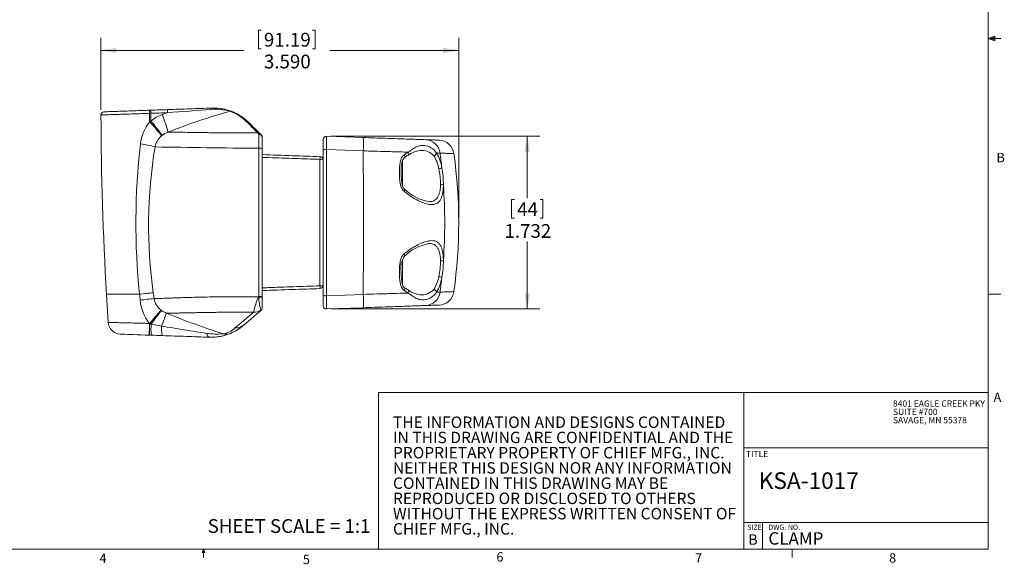
# Model space of a CAD drawing. Units: inches. Extents: x 0.5 to 16.5, y 0.2 to 10.8.
# Drawn here: x 6.7 to 16.5, y 0.2 to 5.7 of the extents above; entities that cross this region are included whole.
import ezdxf

# ---------------------------------------------------------------- set-up
doc = ezdxf.new("R2010")
doc.units = ezdxf.units.IN
doc.header["$MEASUREMENT"] = 0
doc.header["$PDSIZE"] = -1
doc.styles.add('SLDTEXTSTYLE0', font='TXT', dxfattribs={"width": 0.75})
doc.styles.add('SLDTEXTSTYLE1', font='TXT', dxfattribs={"width": 0.616071})
doc.styles.add('SLDTEXTSTYLE12', font='TXT', dxfattribs={"width": 0.675})
doc.styles.add('SLDTEXTSTYLE2', font='TXT', dxfattribs={"width": 0.707143})
doc.styles.add('SLDTEXTSTYLE3', font='TXT', dxfattribs={"width": 0.690789})
doc.styles.add('SLDTEXTSTYLE4', font='TXT', dxfattribs={"width": 0.700658})
doc.styles.add('SLDTEXTSTYLE5', font='TXT', dxfattribs={"width": 0.699324})
doc.styles.add('SLDTEXTSTYLE6', font='TXT', dxfattribs={"width": 0.6875})
doc.styles.add('SLDTEXTSTYLE7', font='TXT', dxfattribs={"width": 0.701613})
doc.styles.add('SLDTEXTSTYLE8', font='TXT', dxfattribs={"width": 0.697917})
doc.styles.add('SLDTEXTSTYLE9', font='TXT', dxfattribs={"width": 0.696429})
doc.dimstyles.new('SLDDIMSTYLE0', dxfattribs={"dimtxt": 0.137795, "dimasz": 0.156, "dimexe": 0, "dimexo": 0.0625, "dimgap": 0.034449, "dimtad": 0, "dimtih": 1, "dimtoh": 1, "dimdec": 3, "dimzin": 12, "dimdsep": 46, "dimtxsty": 'SLDTEXTSTYLE0', "dimsah": 1, "dimcen": 0.09, "dimadec": 0, "dimazin": 0, "dimtfac": 1, "dimtdec": 3, "dimtofl": 0, "dimtmove": 0, "dimatfit": 3, "dimfxl": 0, "dimtolj": 1, "dimtzin": 12, "dimarcsym": 0})
doc.dimstyles.new('SLDDIMSTYLE2', dxfattribs={"dimtxt": 0.137795, "dimasz": 0.156, "dimexe": 0, "dimexo": 0.0625, "dimgap": 0.034449, "dimtad": 0, "dimtih": 1, "dimtoh": 1, "dimdec": 3, "dimzin": 4, "dimdsep": 46, "dimtxsty": 'SLDTEXTSTYLE0', "dimsah": 1, "dimcen": 0.09, "dimadec": 0, "dimazin": 0, "dimtfac": 1, "dimtdec": 3, "dimtofl": 0, "dimtmove": 0, "dimatfit": 3, "dimfxl": 0, "dimtolj": 1, "dimtzin": 12, "dimarcsym": 0})

# ---------------------------------------------------------------- blocks, each defined once
blk = doc.blocks.new('SW_NOTE_0')
at = {"color": 0, "linetype": 'Continuous', "lineweight": 0, "char_height": 0.114583, "attachment_point": 1}
for s, insert, style in [('THE INFORMATION AND DESIGNS CONTAINED', (0, 0.1464), 'SLDTEXTSTYLE2'), ('IN THIS DRAWING ARE CONFIDENTIAL AND THE', (0, -0.0064), 'SLDTEXTSTYLE3'), ('PROPRIETARY PROPERTY OF CHIEF MFG., INC.', (0, -0.1592), 'SLDTEXTSTYLE4'), ('NEITHER THIS DESIGN NOR ANY INFORMATION', (0, -0.312), 'SLDTEXTSTYLE5'), ('CONTAINED IN THIS DRAWING MAY BE', (0, -0.4647), 'SLDTEXTSTYLE6'), ('REPRODUCED OR DISCLOSED TO OTHERS', (0, -0.6175), 'SLDTEXTSTYLE7'), ('WITHOUT THE EXPRESS WRITTEN CONSENT OF', (0, -0.7703), 'SLDTEXTSTYLE8'), ('CHIEF MFG., INC.', (0, -0.9231), 'SLDTEXTSTYLE9')]:
    blk.add_mtext(s, dxfattribs=dict(at, insert=insert, style=style))
blk = doc.blocks.new('SW_NOTE_2')
at = {"color": 0, "linetype": 'Continuous', "lineweight": 0, "char_height": 0.0625, "attachment_point": 1}
for s, insert, style in [('8401 EAGLE CREEK PKY', (0, 0.0798), 'SLDTEXTSTYLE6'), ('SUITE #700', (0, -0.0035), 'SLDTEXTSTYLE0'), ('SAVAGE, MN 55378', (0, -0.0868), 'SLDTEXTSTYLE9')]:
    blk.add_mtext(s, dxfattribs=dict(at, insert=insert, style=style))
blk = doc.blocks.new('*D9')
at = {"color": 7, "linetype": 'Continuous', "lineweight": 0}
for p, q in [((9.0516, 5.5957), (9.0516, 5.4098)), ((9.0516, 5.5957), (9.0796, 5.5957)), ((9.6217, 5.5957), (9.5937, 5.5957)), ((9.6217, 5.5957), (9.6217, 5.4098)), ((7.4722, 4.7962), (7.4722, 5.5184)), ((11.0622, 3.7167), (11.0622, 5.5184)), ((7.4722, 5.3934), (8.9052, 5.3934)), ((9.0516, 5.4098), (9.0796, 5.4098)), ((9.6217, 5.4098), (9.5937, 5.4098)), ((11.0622, 5.3934), (9.7681, 5.3934))]:
    blk.add_line(p, q, dxfattribs=at)
for points in [[(7.4722, 5.3934), (7.6282, 5.3674), (7.6282, 5.4194)], [(11.0622, 5.3934), (10.9062, 5.4194), (10.9062, 5.3674)]]:
    blk.add_solid(points, dxfattribs=at)
at = {"color": 7, "linetype": 'Continuous', "lineweight": 0, "char_height": 0.1378, "attachment_point": 1, "style": 'SLDTEXTSTYLE0'}
for s, insert in [('91.19', (9.1076, 5.5694)), ('3.590', (9.1076, 5.3507))]:
    blk.add_mtext(s, dxfattribs=dict(at, insert=insert))
blk = doc.blocks.new('*D10')
at = {"color": 7, "linetype": 'Continuous', "lineweight": 0}
for p, q in [((9.7841, 4.5328), (11.8755, 4.5328)), ((11.7505, 4.5328), (11.7505, 3.9132)), ((11.5928, 3.8968), (11.5928, 3.7109)), ((11.5928, 3.8968), (11.6208, 3.8968)), ((11.9082, 3.8968), (11.8802, 3.8968)), ((11.9082, 3.8968), (11.9082, 3.7109)), ((11.5928, 3.7109), (11.6208, 3.7109)), ((11.9082, 3.7109), (11.8802, 3.7109)), ((11.7505, 2.8005), (11.7505, 3.4758)), ((9.7841, 2.8005), (11.8755, 2.8005))]:
    blk.add_line(p, q, dxfattribs=at)
for points in [[(11.7505, 4.5328), (11.7245, 4.3768), (11.7765, 4.3768)], [(11.7505, 2.8005), (11.7765, 2.9565), (11.7245, 2.9565)]]:
    blk.add_solid(points, dxfattribs=at)
at = {"color": 7, "linetype": 'Continuous', "lineweight": 0, "char_height": 0.1378, "attachment_point": 1, "style": 'SLDTEXTSTYLE0'}
for s, insert in [('44', (11.6487, 3.8705)), ('1.732', (11.5214, 3.6518))]:
    blk.add_mtext(s, dxfattribs=dict(at, insert=insert))

msp = doc.modelspace()

# ---------------------------------------------------------------- linework, layer by layer
at = {"color": 7, "linetype": 'Continuous', "lineweight": 0}
for p, q in [((16.3763, 0.3921), (16.3763, 10.6421)), ((16.3763, 5.5128), (16.4434, 5.5368)), ((16.4434, 5.5368), (16.4434, 5.4902)), ((16.3763, 5.5128), (16.4434, 5.5218)), ((16.3763, 5.5128), (16.5013, 5.5128)), ((16.3763, 5.5128), (16.4434, 5.4902)), ((16.3763, 5.5128), (16.4434, 5.5025)), ((16.3763, 2.9503), (16.5013, 2.9503)), ((10.2559, 1.9628), (16.3763, 1.9628)), ((10.2559, 1.9628), (10.2559, 0.3921)), ((13.9224, 1.9628), (13.9224, 0.3921)), ((13.9224, 1.4083), (16.3763, 1.4083)), ((13.9224, 0.6583), (16.3763, 0.6583)), ((14.1099, 0.6583), (14.1099, 0.3921)), ((16.3763, 0.3921), (0.6263, 0.3921)), ((8.4878, 0.3575), (8.501, 0.3921)), ((8.5136, 0.3575), (8.4878, 0.3575)), ((8.501, 0.3921), (8.501, 0.3073)), ((8.501, 0.3921), (8.5136, 0.3575)), ((14.4073, 0.3921), (14.4073, 0.3073))]:
    msp.add_line(p, q, dxfattribs=at)
at = {"color": 7, "linetype": 'Continuous', "lineweight": 15}
for p, q in [((8.5903, 4.8155), (8.5885, 4.8154)), ((9.7351, 4.5328), (10.1043, 4.5199)), ((9.7028, 2.9384), (9.7028, 4.395)), ((10.1042, 4.3862), (9.7351, 4.3995)), ((10.4991, 4.2905), (10.4991, 4.0343)), ((10.5546, 4.3416), (10.5531, 4.3409)), ((10.4991, 3.299), (10.4991, 3.0422)), ((7.5286, 2.9479), (7.5456, 2.6657)), ((7.8595, 2.9479), (7.5286, 2.9479)), ((9.7351, 2.9338), (10.1042, 2.9471)), ((10.1043, 2.8134), (9.7351, 2.8005))]:
    msp.add_line(p, q, dxfattribs=at)
at = {"color": 7, "linetype": 'Continuous', "lineweight": 15, "flags": 128}
for points in [[(8.5796, 4.8022), (8.5801, 4.8051), (8.5806, 4.8077), (8.5813, 4.8099), (8.582, 4.8118), (8.5828, 4.8133), (8.5836, 4.8144), (8.5844, 4.8151), (8.5853, 4.8154)], [(10.5568, 4.373), (10.5596, 4.3654), (10.561, 4.358), (10.5607, 4.3514), (10.5589, 4.346), (10.5556, 4.3423), (10.5546, 4.3416)], [(10.4841, 4.1656), (10.4838, 4.1857), (10.4864, 4.2284), (10.4907, 4.2591), (10.4963, 4.2819), (10.5033, 4.2991), (10.5105, 4.3103), (10.5161, 4.316), (10.5164, 4.3162)], [(10.5144, 4.3458), (10.5181, 4.3381), (10.5202, 4.3307), (10.5205, 4.3242), (10.519, 4.3191), (10.5165, 4.3163)], [(10.5182, 4.0026), (10.5154, 4.0051), (10.5098, 4.0122), (10.5025, 4.0253), (10.4957, 4.0437), (10.4903, 4.0674), (10.4867, 4.0973), (10.4845, 4.1355), (10.4841, 4.1656)], [(10.5138, 3.9805), (10.5175, 3.9875), (10.5196, 3.9938), (10.52, 3.9988), (10.5185, 4.0021), (10.5181, 4.0025)], [(10.5182, 3.3308), (10.5185, 3.3312), (10.52, 3.3345), (10.5196, 3.3395), (10.5175, 3.3458), (10.5138, 3.3528)], [(10.5156, 3.0164), (10.5131, 3.0184), (10.5091, 3.0233), (10.503, 3.034), (10.4966, 3.0505), (10.491, 3.0723), (10.487, 3.1006), (10.4851, 3.136), (10.4848, 3.1727)], [(10.5163, 3.0171), (10.519, 3.0142), (10.5205, 3.0091), (10.5202, 3.0026), (10.5181, 2.9952), (10.5144, 2.9875)], [(10.5547, 2.9916), (10.5466, 2.9963), (10.5162, 3.0167)], [(10.5547, 2.9916), (10.5556, 2.991), (10.5589, 2.9873), (10.5607, 2.9819), (10.561, 2.9753), (10.5596, 2.9679), (10.5568, 2.9603)], [(7.9574, 2.5382), (7.9158, 2.5397), (7.8751, 2.5411), (7.8362, 2.5425), (7.7997, 2.5438), (7.7665, 2.5449), (7.7371, 2.5459), (7.7123, 2.5468), (7.6924, 2.5475), (7.6779, 2.548), (7.6691, 2.5483), (7.6661, 2.5484), (7.6661, 2.5484)], [(8.5328, 2.5557), (8.5355, 2.5472), (8.5384, 2.5396), (8.5416, 2.533), (8.5451, 2.5275), (8.5487, 2.5231), (8.5525, 2.5199), (8.5564, 2.5179), (8.5604, 2.5172)]]:
    msp.add_lwpolyline(points, dxfattribs=at)
at = {"color": 7, "linetype": 'Continuous', "lineweight": 15}
for centre, radius, start, end in [((7.5035, 4.7463), 0.0313, 91.99975, 179.55901), ((38.6121, 4.8229), 31.14, 180.14099, 183.45198), ((8.7162, 4.7964), 0.7559, 180.22091, 182.59369), ((8.1975, 4.7783), 0.2247, 176.00784, 183.99216), ((6.5864, 4.1642), 1.6113, 14.7127, 21.30659), ((8.3643, 4.7842), 0.2247, 176.00836, 183.99164), ((29.9846, -277.1082), 282.7219, 94.34204, 94.431356), ((10.5673, -1.5627), 6.597, 105.84558, 111.54355), ((8.6187, 4.2506), 0.553, 74.54834, 94.0572), ((8.6028, 4.3157), 0.5, 69.08789, 92.00005), ((8.6033, 4.3229), 0.4927, 80.69772, 91.46994), ((8.6028, 4.3157), 0.5, 73.36845, 80.77649), ((8.6028, 4.3157), 0.5, 45.23623, 73.36858), ((8.7722, 4.7587), 0.0257, 69.33482, 103.85369), ((8.6206, 4.3699), 0.4386, 44.7727, 70.63602), ((8.6012, 4.3132), 0.5028, 45.30395, 69.02029), ((8.2922, 4.4124), 0.425, 141.17861, 174.05986), ((3.7316, 0.9479), 5.6399, 39.53287, 41.4166), ((6.4507, 3.387), 2.001, 35.22102, 40.45296), ((8.9348, 4.6501), 0.0288, 45.61445, 95.53438), ((9.0484, 4.5374), 0.0288, 45.61424, 95.52515), ((13.7052, 4.4171), 4.649, 178.36, 180.06029), ((9.0653, 4.5267), 0.0245, 47.33188, 106.86133), ((9.0614, 4.5205), 0.0298, 3.94131, 96.12548), ((14.6657, 3.6572), 6.8431, 173.29316, 185.94935), ((7.6948, 3.2599), 1.2091, 74.64437, 81.69776), ((8.2022, 4.3906), 0.1904, 129.3565, 169.30545), ((9.0599, 4.5225), 0.0313, 0, 45.23624), ((9.7341, 4.5016), 0.0313, 88, 180), ((2.8664, 4.4668), 6.869, 359.4392, 0.55071), ((9.0437, 4.4535), 1.0626, 356.36969, 3.58165), ((10.7235, 4.3455), 0.1527, 6.82366, 87.25064), ((10.8593, 4.3372), 0.1562, 8.06013, 88.00002), ((12.8366, 3.6354), 4.886, 170.68973, 187.91261), ((10.1394, 126.4021), 121.9947, 269.002245, 269.491313), ((9.0655, 4.3484), 0.0645, 66.60979, 98.25708), ((9.727, 4.3404), 0.0597, 82.18732, 113.94113), ((-132.2955, 3.6667), 142.4015, 359.710475, 0.289525), ((10.7175, 4.1125), 0.281, 98.8845, 125.7546), ((10.6905, 4.2269), 0.1636, 41.93307, 95.74498), ((10.8024, 4.3732), 0.0382, 284.77625, 347.16182), ((10.4946, 4.1568), 0.4029, 8.84113, 31.06314), ((5.7625, 3.6672), 5.1598, 6.13639, 7.75772), ((6.0622, 3.6667), 5, 352.03974, 7.96015), ((9.4594, 4.3143), 0.2114, 356.32547, 3.67453), ((9.6692, 4.2966), 0.0313, 0, 88), ((9.6776, 4.2413), 0.0599, 67.47008, 96.92636), ((10.6565, 4.1472), 0.2218, 117.68968, 129.58263), ((10.528, 4.148), 0.3409, 9.92584, 33.51058), ((10.8588, 4.2597), 0.0532, 275.31778, 309.56072), ((10.1582, 4.0566), 0.7213, 359.52341, 12.01108), ((10.0033, 4.0498), 0.9053, 359.56207, 10.75117), ((10.843, 4.3374), 0.4672, 225.88264, 260.06019), ((10.883, 4.0054), 0.0454, 55.72484, 94.45434), ((5.7564, 3.6667), 5.1659, 355.82322, 4.17678), ((10.8416, 2.9993), 0.4634, 99.91178, 134.29833), ((10.7013, 3.2097), 0.2196, 146.50335, 189.68773), ((10.159, 3.2766), 0.7205, 347.982, 0.48351), ((10.883, 3.3279), 0.0454, 265.54566, 304.27516), ((10.0044, 3.2834), 0.9042, 349.24173, 0.44503), ((10.5088, 3.193), 0.3612, 327.15973, 349.40385), ((10.4693, 3.1857), 0.4294, 329.63034, 350.46539), ((10.8588, 3.0736), 0.0532, 50.43928, 84.68222), ((5.7625, 3.6662), 5.1598, 352.24228, 353.86361), ((9.6776, 3.092), 0.0599, 263.07364, 292.52992), ((9.6692, 3.0367), 0.0313, 272, 0), ((9.4594, 3.019), 0.2114, 356.32547, 3.67453), ((10.7104, 3.2063), 0.2652, 234.0025, 262.34552), ((10.6938, 3.0978), 0.1554, 262.73514, 319.63396), ((10.7235, 2.9878), 0.1527, 272.74936, 353.17634), ((10.8024, 2.9601), 0.0382, 12.83818, 75.22375), ((10.8593, 2.9961), 0.1563, 271.99998, 351.93736), ((8.115, 1.2332), 1.7336, 93.89806, 98.47771), ((8.1593, 1.065), 1.847, 94.77753, 99.14561), ((8.2974, 2.9276), 0.4334, 185.16348, 218.86155), ((8.1892, 2.9359), 0.1862, 189.35352, 232.42899), ((9.9571, 2.549), 0.9787, 157.51599, 167.03407), ((9.5621, 3.3644), 0.6737, 220.89562, 221.49594), ((9.0655, 2.9905), 0.0649, 261.79272, 293.2358), ((9.0661, 2.9675), 0.0503, 260.12051, 299.8862), ((9.4465, 2.9109), 0.3892, 178.96645, 198.54275), ((9.727, 2.9929), 0.0597, 246.05887, 277.81268), ((5.8468, 2.8668), 3.8889, 359.02336, 0.98673), ((9.0437, 2.8798), 1.0626, 356.41835, 3.63031), ((9.454, 1.5008), 1.8861, 136.95048, 142.2731), ((12.7408, -0.9308), 5.9615, 141.43667, 143.05616), ((9.0141, 2.8831), 0.1151, 264.64157, 303.48624), ((9.0599, 2.8129), 0.0312, 304.43123, 359.9912), ((9.0599, 2.8122), 0.0312, 310.50365, 0), ((9.7341, 2.8318), 0.0313, 180, 272), ((5.044, 3.8073), 3.2575, 338.79042, 341.22913), ((11.2073, 10.3284), 8.1716, 247.86423, 252.11065), ((7.6704, 2.6733), 0.125, 183.53712, 268), ((10.2152, 2.5487), 2.2578, 177.28468, 180.26487), ((10.1058, 2.5521), 2.1461, 177.25434, 180.37213), ((8.55, 2.6052), 0.5757, 175.31228, 186.74815), ((8.3111, 2.6012), 0.2319, 173.15139, 196.92325), ((8.6642, 2.7726), 0.2232, 278.48872, 313.31834), ((8.5778, 3.017), 0.5001, 289.84585, 310.50192), ((8.578, 3.0166), 0.4997, 292.917, 310.50878), ((8.8287, 2.7241), 0.1144, 264.27105, 310.20021), ((8.6319, 3.2801), 0.7312, 262.21072, 275.11797), ((8.5778, 3.0169), 0.5, 267.99999, 292.92221), ((8.5778, 3.0169), 0.5, 282.3296, 289.84416), ((8.7285, 2.6616), 0.1141, 254.05449, 292.7463)]:
    msp.add_arc(centre, radius, start, end, dxfattribs=at)
msp.add_ellipse((9.7341, 3.6667), major_axis=(0, 5), ratio=0.000218, start_param=4.565283, end_param=4.859495, dxfattribs=at)
for points, knots in [([(7.961, 4.7622), (7.9337, 4.7613), (7.8781, 4.7595), (7.7977, 4.7569), (7.7214, 4.7544), (7.6526, 4.7521), (7.5922, 4.7502), (7.543, 4.7486), (7.5051, 4.7473), (7.4817, 4.7465), (7.4712, 4.7462), (7.4732, 4.7463), (7.4736, 4.7463)], [0, 0, 0, 0, 0.106595, 0.216281, 0.322878, 0.432569, 0.539138, 0.648801, 0.755312, 0.864915, 0.971371, 1, 1, 1, 1]), ([(7.5036, 4.7776), (7.5033, 4.7776), (7.5014, 4.7775), (7.511, 4.7778), (7.5331, 4.7786), (7.5682, 4.7798), (7.6146, 4.7815), (7.6708, 4.7834), (7.7355, 4.7857), (7.8066, 4.7882), (7.8822, 4.7908), (7.9343, 4.7926), (7.9603, 4.7935)], [0, 0, 0, 0, 0.027076, 0.135074, 0.243128, 0.351183, 0.459299, 0.567416, 0.675563, 0.783709, 0.891855, 1, 1, 1, 1]), ([(8.1401, 4.7685), (8.1193, 4.7678), (8.0985, 4.7671), (8.0777, 4.7663), (8.0429, 4.7651), (8.0081, 4.7639), (7.9733, 4.7627)], [0, 0, 0, 0, 0.0015875, 0.0015875, 0.0015875, 0.00424212, 0.00424212, 0.00424212, 0.00424212]), ([(7.9733, 4.6853), (7.9905, 4.6993), (8.0087, 4.7116), (8.0467, 4.7331), (8.0667, 4.7422), (8.0875, 4.7497)], [0, 0, 0, 0, 0.5, 0.5, 1, 1, 1, 1]), ([(8.1401, 4.7998), (8.2154, 4.8024), (8.2901, 4.8051), (8.4386, 4.8102), (8.5123, 4.8128), (8.5853, 4.8154)], [0, 0, 0, 0, 0.5, 0.5, 1, 1, 1, 1]), ([(9.0456, 4.5661), (9.0407, 4.5709), (9.0358, 4.5758), (9.0309, 4.5807), (9.0113, 4.6001), (8.9916, 4.6196), (8.972, 4.639), (8.9587, 4.6523), (8.9453, 4.6655), (8.932, 4.6788)], [0, 0, 0, 0, 0.0015875, 0.0015875, 0.0015875, 0.0079375, 0.0079375, 0.0079375, 0.01225675, 0.01225675, 0.01225675, 0.01225675]), ([(8.1448, 4.5734), (8.1564, 4.5734), (8.1701, 4.5734), (8.2024, 4.5732), (8.2211, 4.5731), (8.2533, 4.5728), (8.2647, 4.5727), (8.2893, 4.5724), (8.3024, 4.5722), (8.345, 4.5715), (8.3779, 4.5708), (8.436, 4.57), (8.4565, 4.5697), (8.4995, 4.5692), (8.522, 4.5689), (8.5577, 4.5684), (8.57, 4.5682), (8.5952, 4.5678), (8.6083, 4.5676), (8.6479, 4.5672), (8.6751, 4.567), (8.7304, 4.5667), (8.7585, 4.5666), (8.8152, 4.5665), (8.8439, 4.5664), (8.93, 4.5662), (8.9878, 4.5661), (9.0456, 4.5661)], [0, 0, 0, 0, 0.125, 0.125, 0.25, 0.25, 0.3125, 0.3125, 0.375, 0.375, 0.5, 0.5, 0.5625, 0.5625, 0.625, 0.625, 0.65625, 0.65625, 0.6875, 0.6875, 0.75, 0.75, 0.8125, 0.8125, 0.875, 0.875, 1, 1, 1, 1]), ([(9.0911, 4.5225), (9.0911, 4.5168), (9.0911, 4.5099), (9.0911, 4.4938), (9.0911, 4.4847), (9.0911, 4.4649), (9.0911, 4.454), (9.0911, 4.4315), (9.0911, 4.4198), (9.0911, 4.4076)], [0, 0, 0, 0, 0.25, 0.25, 0.5, 0.5, 0.75, 0.75, 1, 1, 1, 1]), ([(9.7028, 4.395), (9.7028, 4.398), (9.7028, 4.4148), (9.7028, 4.4442), (9.7028, 4.4759), (9.7028, 4.4974), (9.7028, 4.5002), (9.7028, 4.5016)], [0, 0, 0, 0, 0.052391, 0.289222, 0.526072, 0.763038, 1, 1, 1, 1]), ([(10.1043, 4.5199), (10.1418, 4.5186), (10.2168, 4.516), (10.3255, 4.5122), (10.4272, 4.5086), (10.5194, 4.5054), (10.599, 4.5026), (10.6598, 4.5005), (10.7042, 4.4989), (10.7219, 4.4983), (10.7308, 4.498)], [0, 0, 0, 0, 0.131327, 0.262654, 0.393983, 0.525311, 0.656601, 0.787891, 0.893946, 1, 1, 1, 1]), ([(10.7308, 4.498), (10.7488, 4.4974), (10.7849, 4.4961), (10.8235, 4.4948), (10.8503, 4.4938), (10.8639, 4.4934), (10.8633, 4.4934), (10.8631, 4.4934)], [0, 0, 0, 0, 0.216506, 0.433178, 0.649684, 0.872478, 1, 1, 1, 1]), ([(9.0563, 2.9263), (9.0563, 3.1725), (9.0562, 3.42), (9.0562, 3.793), (9.0562, 3.9176), (9.0563, 4.1656), (9.0563, 4.2891), (9.0563, 4.4122)], [0, 0, 0, 0, 0.5, 0.5, 0.75, 0.75, 1, 1, 1, 1]), ([(9.0911, 4.4296), (9.0911, 4.4272), (9.0911, 4.4237), (9.0911, 4.4159), (9.0911, 4.4133)], [0, 0, 0, 0, 0.670479, 1, 1, 1, 1]), ([(9.0911, 4.4076), (9.0911, 4.2852), (9.0911, 4.1625), (9.0911, 3.9777), (9.0911, 3.9161), (9.0911, 3.7925), (9.0911, 3.7306), (9.0911, 3.4217), (9.0911, 3.1757), (9.0911, 2.9309)], [0, 0, 0, 0, 0.25, 0.25, 0.375, 0.375, 0.5, 0.5, 1, 1, 1, 1]), ([(9.0911, 4.3481), (9.1924, 4.3445), (9.2937, 4.341), (9.395, 4.3374), (9.4868, 4.3342), (9.5786, 4.331), (9.6703, 4.3278)], [0, 0, 0, 0, 0.00772642, 0.00772642, 0.00772642, 0.01472789, 0.01472789, 0.01472789, 0.01472789]), ([(9.7028, 4.4007), (9.7028, 4.4013), (9.7028, 4.4059), (9.7028, 4.4075), (9.7028, 4.4078), (9.7028, 4.4078)], [0, 0, 0, 0, 0.104677, 0.821733, 1, 1, 1, 1]), ([(10.5568, 4.373), (10.5282, 4.3738), (10.4706, 4.3755), (10.3659, 4.3786), (10.266, 4.3815), (10.1745, 4.3842), (10.1277, 4.3855), (10.1042, 4.3862)], [0, 0, 0, 0, 0.2118058, 0.426994, 0.7092722, 0.8546363, 1, 1, 1, 1]), ([(10.5144, 4.3458), (10.5166, 4.3473), (10.5307, 4.3571), (10.5448, 4.3657), (10.5568, 4.373)], [0, 0, 0, 0, 0.1545242, 1, 1, 1, 1]), ([(10.5568, 4.373), (10.5713, 4.3837), (10.6002, 4.4051), (10.6392, 4.4292), (10.6802, 4.4416), (10.7244, 4.4409), (10.7649, 4.4289), (10.7973, 4.4108), (10.8217, 4.391), (10.8338, 4.3733), (10.8397, 4.3647)], [0, 0, 0, 0, 0.140089, 0.280238, 0.430009, 0.579733, 0.727461, 0.820011, 0.912455, 1, 1, 1, 1]), ([(11.0126, 4.3589), (11.0118, 4.3589), (11.0104, 4.3589), (10.9908, 4.3596), (10.9633, 4.3606), (10.9257, 4.3619), (10.8919, 4.3631), (10.8751, 4.3636)], [0, 0, 0, 0, 0.22885, 0.420697, 0.612544, 0.806272, 1, 1, 1, 1]), ([(9.6703, 4.3007), (9.6495, 4.3015), (9.6287, 4.3022), (9.6079, 4.3029), (9.5247, 4.3058), (9.4414, 4.3088), (9.3582, 4.3117), (9.2692, 4.3148), (9.1801, 4.3179), (9.0911, 4.3211)], [0, 0, 0, 0, 0.0015875, 0.0015875, 0.0015875, 0.0079375, 0.0079375, 0.0079375, 0.01472798, 0.01472798, 0.01472798, 0.01472798]), ([(9.6703, 3.0326), (9.6703, 3.1303), (9.6703, 3.2282), (9.6703, 3.4396), (9.6703, 3.5532), (9.6703, 3.7801), (9.6703, 3.8936), (9.6703, 4.1051), (9.6703, 4.203), (9.6703, 4.3007)], [0.032945, 0.032945, 0.032945, 0.032945, 0.249999, 0.249999, 0.499999, 0.499999, 0.749999, 0.749999, 0.9670541, 0.9670541, 0.9670541, 0.9670541]), ([(10.5138, 3.9805), (10.5085, 3.986), (10.4944, 4.0003), (10.4812, 4.0311), (10.4728, 4.0665), (10.4678, 4.1175), (10.4654, 4.1841), (10.4701, 4.2533), (10.4833, 4.3044), (10.4982, 4.332), (10.5105, 4.3424), (10.5144, 4.3458)], [0, 0, 0, 0, 0.060939, 0.15918, 0.247366, 0.335842, 0.544076, 0.751483, 0.861289, 0.954866, 1, 1, 1, 1]), ([(10.9086, 4.0429), (10.9083, 4.0334), (10.9077, 4.0093), (10.9041, 3.9735), (10.8969, 3.9376), (10.8861, 3.9074), (10.8719, 3.8831), (10.8539, 3.865), (10.832, 3.8527), (10.806, 3.8467), (10.7717, 3.8469), (10.7284, 3.8562), (10.6715, 3.8784), (10.6062, 3.9135), (10.5512, 3.9507), (10.5207, 3.975), (10.5138, 3.9805)], [0, 0, 0, 0, 0.038478, 0.097664, 0.156856, 0.215221, 0.273605, 0.333237, 0.392901, 0.458145, 0.523431, 0.619837, 0.716358, 0.840035, 0.963774, 1, 1, 1, 1]), ([(10.7624, 3.8778), (10.7684, 3.8776), (10.7841, 3.877), (10.8056, 3.8821), (10.827, 3.8927), (10.8442, 3.9087), (10.8581, 3.9302), (10.8683, 3.9569), (10.8753, 3.9889), (10.8788, 4.0207), (10.8793, 4.0422), (10.8795, 4.0506)], [0, 0, 0, 0, 0.0820762, 0.2153682, 0.3332954, 0.4540143, 0.5685993, 0.6864812, 0.8028251, 0.9228605, 1, 1, 1, 1]), ([(10.5138, 3.3528), (10.5261, 3.3624), (10.5586, 3.388), (10.6121, 3.4229), (10.6704, 3.4541), (10.7241, 3.4757), (10.7689, 3.4862), (10.8063, 3.4869), (10.8369, 3.4792), (10.8625, 3.4617), (10.8818, 3.4357), (10.895, 3.4025), (10.903, 3.367), (10.9074, 3.3292), (10.9082, 3.3033), (10.9086, 3.2904)], [0, 0, 0, 0, 0.064115, 0.170327, 0.276498, 0.371986, 0.467369, 0.542411, 0.617381, 0.692719, 0.76798, 0.831368, 0.894738, 0.947369, 1, 1, 1, 1]), ([(10.8795, 3.2827), (10.8792, 3.294), (10.8785, 3.317), (10.8743, 3.3502), (10.8667, 3.382), (10.8546, 3.4101), (10.8376, 3.4322), (10.8217, 3.4434), (10.803, 3.4518), (10.7858, 3.4565), (10.7683, 3.4556), (10.7618, 3.4553)], [0, 0, 0, 0, 0.103823, 0.2102015, 0.3339503, 0.4621558, 0.5939329, 0.7302779, 0.7624703, 0.9118294, 1, 1, 1, 1]), ([(10.5144, 2.9875), (10.5092, 2.9923), (10.4951, 3.0049), (10.4817, 3.0343), (10.4731, 3.0693), (10.4679, 3.12), (10.4653, 3.1868), (10.4699, 3.2568), (10.4832, 3.3089), (10.4978, 3.3374), (10.5099, 3.349), (10.5138, 3.3528)], [0, 0, 0, 0, 0.0611131, 0.1625565, 0.2520393, 0.3418116, 0.5519394, 0.7611423, 0.8663726, 0.9560479, 1, 1, 1, 1]), ([(9.0911, 3.0122), (9.1119, 3.013), (9.1327, 3.0137), (9.1536, 3.0144), (9.2368, 3.0174), (9.32, 3.0203), (9.4033, 3.0232), (9.4923, 3.0263), (9.5813, 3.0295), (9.6703, 3.0326)], [0, 0, 0, 0, 0.0015875, 0.0015875, 0.0015875, 0.0079375, 0.0079375, 0.0079375, 0.01472798, 0.01472798, 0.01472798, 0.01472798]), ([(9.6703, 3.0055), (9.5786, 3.0023), (9.4868, 2.9991), (9.395, 2.9959), (9.2937, 2.9923), (9.1924, 2.9888), (9.0911, 2.9853)], [0, 0, 0, 0, 0.00700147, 0.00700147, 0.00700147, 0.01472789, 0.01472789, 0.01472789, 0.01472789]), ([(10.8397, 2.9686), (10.8333, 2.9593), (10.8203, 2.9406), (10.7889, 2.9163), (10.7483, 2.8977), (10.6999, 2.89), (10.6551, 2.8976), (10.6101, 2.9206), (10.5752, 2.9466), (10.5568, 2.9603)], [0, 0, 0, 0, 0.095442, 0.191105, 0.345011, 0.498994, 0.659033, 0.819214, 1, 1, 1, 1]), ([(10.8751, 2.9697), (10.8938, 2.9703), (10.9312, 2.9716), (10.9713, 2.973), (10.999, 2.974), (11.0131, 2.9745), (11.0125, 2.9744), (11.0123, 2.9744)], [0, 0, 0, 0, 0.216487, 0.433141, 0.649628, 0.872403, 1, 1, 1, 1]), ([(8.0055, 2.9056), (8.0166, 2.9057), (8.0301, 2.9058), (8.063, 2.9065), (8.0825, 2.907), (8.1173, 2.908), (8.1298, 2.9083), (8.1567, 2.9091), (8.1711, 2.9096), (8.2021, 2.9109), (8.2188, 2.9116), (8.2557, 2.913), (8.2758, 2.9138), (8.3088, 2.9149), (8.3203, 2.9152), (8.344, 2.916), (8.3562, 2.9163), (8.3938, 2.9174), (8.4203, 2.9181), (8.4625, 2.919), (8.4769, 2.9194), (8.5068, 2.92), (8.5222, 2.9202), (8.569, 2.9209), (8.6014, 2.9213), (8.668, 2.9219), (8.7021, 2.9221), (8.7715, 2.9225), (8.8064, 2.9227), (8.9114, 2.9231), (8.9821, 2.9232), (9.0528, 2.9233)], [0, 0, 0, 0, 0.125, 0.125, 0.25, 0.25, 0.3125, 0.3125, 0.375, 0.375, 0.4375, 0.4375, 0.5, 0.5, 0.53125, 0.53125, 0.5625, 0.5625, 0.625, 0.625, 0.65625, 0.65625, 0.6875, 0.6875, 0.75, 0.75, 0.8125, 0.8125, 0.875, 0.875, 1, 1, 1, 1]), ([(9.0911, 2.9239), (9.0911, 2.9077), (9.0911, 2.8926), (9.0911, 2.8717), (9.0911, 2.8653), (9.0911, 2.8533), (9.0911, 2.8478), (9.0911, 2.838), (9.0911, 2.8337), (9.0911, 2.8263), (9.0911, 2.8232), (9.0911, 2.8159), (9.0911, 2.8137), (9.0911, 2.8129)], [0, 0, 0, 0, 0.25, 0.25, 0.375, 0.375, 0.5, 0.5, 0.625, 0.625, 0.75, 0.75, 1, 1, 1, 1]), ([(9.0911, 2.9209), (9.0911, 2.9194), (9.0911, 2.9133), (9.0911, 2.9108), (9.0911, 2.9089)], [0, 0, 0, 0, 0.251617, 1, 1, 1, 1]), ([(9.7028, 2.8318), (9.7028, 2.8318), (9.7028, 2.8322), (9.7028, 2.84), (9.7028, 2.8634), (9.7028, 2.8973), (9.7028, 2.9247), (9.7028, 2.9384)], [0, 0, 0, 0, 0.052375, 0.289203, 0.526057, 0.763031, 1, 1, 1, 1]), ([(9.7028, 2.9255), (9.7028, 2.9258), (9.7028, 2.9263), (9.7028, 2.9313), (9.7028, 2.9326)], [0, 0, 0, 0, 0.737235, 1, 1, 1, 1]), ([(10.1042, 2.9471), (10.1498, 2.9484), (10.2188, 2.9504), (10.3087, 2.9531), (10.3856, 2.9553), (10.4701, 2.9578), (10.5278, 2.9595), (10.5568, 2.9603)], [0, 0, 0, 0, 0.282278, 0.427642, 0.573006, 0.784812, 1, 1, 1, 1]), ([(9.0033, 2.7686), (8.9441, 2.7685), (8.885, 2.7684), (8.7971, 2.7681), (8.7679, 2.768), (8.7103, 2.7677), (8.6819, 2.7676), (8.6405, 2.7672), (8.627, 2.767), (8.6002, 2.7666), (8.5871, 2.7664), (8.5485, 2.7657), (8.5243, 2.7653), (8.4784, 2.7645), (8.4566, 2.7642), (8.4256, 2.7636), (8.4155, 2.7634), (8.3961, 2.7631), (8.3868, 2.7629), (8.342, 2.7619), (8.312, 2.7611), (8.2725, 2.7605), (8.2601, 2.7603), (8.2373, 2.76), (8.2266, 2.7599), (8.1768, 2.7593), (8.1486, 2.7591), (8.1282, 2.7591)], [0, 0, 0, 0, 0.125, 0.125, 0.1875, 0.1875, 0.25, 0.25, 0.28125, 0.28125, 0.3125, 0.3125, 0.375, 0.375, 0.4375, 0.4375, 0.46875, 0.46875, 0.5, 0.5, 0.625, 0.625, 0.6875, 0.6875, 0.75, 0.75, 1, 1, 1, 1]), ([(8.8173, 2.6102), (8.8485, 2.6366), (8.8795, 2.663), (8.9414, 2.7158), (8.9724, 2.7422), (9.0033, 2.7686)], [0, 0, 0, 0, 0.5, 0.5, 1, 1, 1, 1]), ([(9.0802, 2.7884), (9.0519, 2.7642), (9.0236, 2.74), (8.9953, 2.7159), (8.9644, 2.6895), (8.9334, 2.6631), (8.9026, 2.6367)], [0.00078134, 0.00078134, 0.00078134, 0.00078134, 0.00925482, 0.00925482, 0.00925482, 0.01850964, 0.01850964, 0.01850964, 0.01850964]), ([(10.7308, 2.8353), (10.7219, 2.835), (10.7042, 2.8344), (10.6598, 2.8328), (10.599, 2.8307), (10.5194, 2.8279), (10.4272, 2.8247), (10.3255, 2.8211), (10.2168, 2.8173), (10.1418, 2.8147), (10.1043, 2.8134)], [0, 0, 0, 0, 0.106054, 0.212109, 0.343399, 0.474689, 0.606017, 0.737346, 0.868673, 1, 1, 1, 1]), ([(10.8632, 2.8399), (10.8634, 2.8399), (10.8642, 2.8399), (10.8516, 2.8395), (10.8256, 2.8386), (10.7864, 2.8372), (10.7493, 2.8359), (10.7308, 2.8353)], [0, 0, 0, 0, 0.114929, 0.331435, 0.554229, 0.777206, 1, 1, 1, 1]), ([(7.5471, 2.6658), (7.5469, 2.6658), (7.5464, 2.6658), (7.5587, 2.6655), (7.5824, 2.6649), (7.6178, 2.664), (7.6626, 2.6629), (7.7165, 2.6616), (7.7769, 2.6601), (7.8432, 2.6585), (7.9049, 2.657), (7.9443, 2.656), (7.9599, 2.6556)], [0, 0, 0, 0, 0.062269, 0.168977, 0.27878, 0.385494, 0.495301, 0.602039, 0.711871, 0.81864, 0.928505, 1, 1, 1, 1]), ([(7.9622, 2.6549), (7.966, 2.6542), (7.9697, 2.6534), (7.9735, 2.6527), (7.9744, 2.6526), (7.9753, 2.6524), (7.9763, 2.6522)], [0, 0, 0, 0, 0.0002942301, 0.0002942301, 0.0002942301, 0.0003644643, 0.0003644643, 0.0003644643, 0.0003644643]), ([(8.0808, 2.6288), (8.1567, 2.6164), (8.2324, 2.6041), (8.3833, 2.5797), (8.4584, 2.5675), (8.5328, 2.5557)], [0, 0, 0, 0, 0.5, 0.5, 1, 1, 1, 1]), ([(7.9783, 2.5375), (7.9771, 2.5376), (7.9759, 2.5376), (7.9747, 2.5376), (7.9697, 2.5378), (7.9647, 2.538), (7.9597, 2.5382)], [0, 0, 0, 0, 0.0000907798, 0.0000907798, 0.0000907798, 0.000472288, 0.000472288, 0.000472288, 0.000472288]), ([(8.5604, 2.5172), (8.4839, 2.5199), (8.4062, 2.5226), (8.2489, 2.5281), (8.1694, 2.5308), (8.0892, 2.5336)], [0, 0, 0, 0, 0.5, 0.5, 1, 1, 1, 1]), ([(8.6846, 2.5284), (8.6671, 2.5253), (8.6315, 2.5189), (8.6023, 2.5175), (8.589, 2.517), (8.5925, 2.5171), (8.5928, 2.5171)], [0, 0, 0, 0, 0.316796, 0.642699, 0.97504, 1, 1, 1, 1])]:
    msp.add_open_spline(points, degree=3, knots=knots, dxfattribs=at)
for points, degree in [([(7.9603, 4.7935), (7.9646, 4.7937), (7.969, 4.7938), (7.9733, 4.794)], 3), ([(7.9733, 4.7627), (7.9692, 4.7625), (7.9651, 4.7624), (7.961, 4.7622)], 3), ([(7.961, 4.6789), (7.961, 4.7066), (7.961, 4.7344), (7.961, 4.7622)], 3), ([(7.9733, 4.794), (8.0289, 4.7959), (8.0845, 4.7979), (8.1401, 4.7998)], 3), ([(7.9733, 4.7627), (7.9733, 4.7369), (7.9733, 4.7111), (7.9733, 4.6853)], 3), ([(8.0875, 4.7497), (8.1051, 4.756), (8.1226, 4.7623), (8.1401, 4.7685)], 3), ([(7.961, 4.6789), (7.9651, 4.6811), (7.9692, 4.6832), (7.9733, 4.6853)], 3), ([(8.9549, 4.6707), (8.9928, 4.6331), (9.0306, 4.5955), (9.0685, 4.558)], 3), ([(8.1448, 4.5734), (8.1233, 4.566), (8.1034, 4.5553), (8.0854, 4.5411)], 3), ([(9.0582, 4.5502), (9.0528, 4.5568), (9.0485, 4.5622), (9.0456, 4.5661)], 3), ([(9.0685, 4.558), (9.0717, 4.5548), (9.0763, 4.5503), (9.0819, 4.5447)], 3), ([(8.0854, 4.5411), (8.084, 4.54), (8.0827, 4.5389), (8.0814, 4.5378)], 3), ([(10.8751, 4.3636), (10.8397, 4.3647)], 1), ([(10.5568, 2.9603), (10.5144, 2.9875)], 1), ([(10.8397, 2.9686), (10.8751, 2.9697)], 1), ([(7.8657, 2.8886), (7.8636, 2.9083), (7.8615, 2.9281), (7.8595, 2.9479)], 3), ([(7.9972, 2.9628), (7.9998, 2.9438), (8.0026, 2.9247), (8.0055, 2.9056)], 3), ([(9.0528, 2.9233), (9.0539, 2.9243), (9.0551, 2.9253), (9.0563, 2.9263)], 3), ([(9.0574, 2.918), (9.057, 2.9207), (9.0567, 2.9235), (9.0563, 2.9263)], 3), ([(9.0911, 2.9309), (9.0911, 2.9286), (9.0911, 2.9262), (9.0911, 2.9239)], 3), ([(8.0757, 2.7883), (8.0769, 2.7873), (8.0782, 2.7864), (8.0794, 2.7854)], 3), ([(8.0794, 2.7854), (8.0944, 2.7743), (8.1108, 2.7655), (8.1282, 2.7591)], 3), ([(9.0802, 2.7884), (9.0793, 2.7877), (9.0784, 2.7873), (9.0776, 2.7872)], 3), ([(9.0911, 2.8129), (9.0911, 2.8124), (9.0911, 2.8122), (9.0911, 2.8122)], 3), ([(7.9599, 2.6556), (7.9606, 2.6554), (7.9614, 2.6552), (7.9622, 2.6549)], 3), ([(7.9763, 2.6522), (8.0109, 2.6433), (8.0456, 2.635), (8.0808, 2.6288)], 3), ([(7.9597, 2.5382), (7.959, 2.5382), (7.9582, 2.5382), (7.9574, 2.5382)], 3), ([(8.0892, 2.5336), (8.0523, 2.5349), (8.0154, 2.5362), (7.9783, 2.5375)], 3)]:
    msp.add_open_spline(points, degree=degree, dxfattribs=at)
at = {"color": 7, "linetype": 'Continuous', "lineweight": 0}
msp.add_point((7.4722, 4.7462), dxfattribs=at)

# ---------------------------------------------------------------- block references
for name, p in [('SW_NOTE_2', (15.4203, 1.8038)), ('SW_NOTE_0', (10.4027, 1.5761))]:
    msp.add_blockref(name, p, dxfattribs=at)

# ---------------------------------------------------------------- texts
at = {"color": 7, "linetype": 'Continuous', "lineweight": 0, "attachment_point": 1}
for s, insert, char_height, style in [('B', (16.4593, 4.3662), 0.0937, 'SLDTEXTSTYLE0'), ('A', (16.4295, 1.9618), 0.0937, 'SLDTEXTSTYLE0'), ('TITLE', (13.9449, 1.3778), 0.0625, 'SLDTEXTSTYLE0'), ('KSA-1017', (14.0736, 1.1626), 0.16667, 'SLDTEXTSTYLE0'), ('SHEET SCALE = 1:1', (8.5432, 0.6932), 0.137795, 'SLDTEXTSTYLE12'), ('SIZE    DWG. NO.', (13.9574, 0.6381), 0.052083, 'SLDTEXTSTYLE1'), ('B', (13.9688, 0.5402), 0.1042, 'SLDTEXTSTYLE0'), ('CLAMP', (14.1702, 0.5624), 0.125, 'SLDTEXTSTYLE0'), ('4', (7.4569, 0.3474), 0.0937, 'SLDTEXTSTYLE0'), ('5', (9.4984, 0.336), 0.0937, 'SLDTEXTSTYLE0'), ('6', (11.4407, 0.3618), 0.0937, 'SLDTEXTSTYLE0'), ('7', (13.4339, 0.3504), 0.0937, 'SLDTEXTSTYLE0'), ('8', (15.3817, 0.3504), 0.0937, 'SLDTEXTSTYLE0')]:
    msp.add_mtext(s, dxfattribs=dict(at, insert=insert, char_height=char_height, style=style))

# ---------------------------------------------------------------- dimensions: what is measured, and where the dimension line sits
at = {"color": 7, "linetype": 'Continuous', "lineweight": 0}
dim = msp.add_linear_dim(base=(11.0622, 5.3934), p1=(7.4722, 4.7462), p2=(11.0622, 3.6667), dimstyle='SLDDIMSTYLE2', dxfattribs=at)
dim.commit()
dim.dimension.update_dxf_attribs({"geometry": '*D9', "text_midpoint": (9.3366, 5.3934), "dimtype": 160})
dim = msp.add_linear_dim(base=(11.7505, 4.5328), p1=(9.7341, 2.8005), p2=(9.7341, 4.5328), angle=90, dimstyle='SLDDIMSTYLE0', dxfattribs=at)
dim.commit()
dim.dimension.update_dxf_attribs({"geometry": '*D10', "text_midpoint": (11.7505, 3.6945), "dimtype": 160})

doc.saveas('drawing.dxf')
